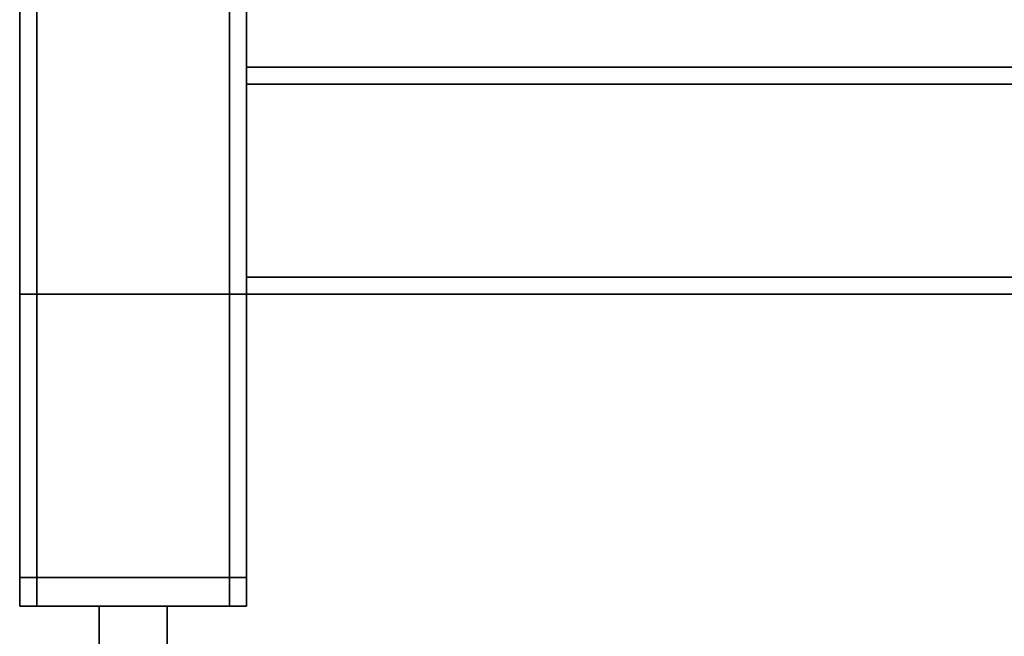
# Paper-space layout 'Blatt1' of a CAD drawing. Units: millimetres. Extents: x 0 to 6300, y 0 to 4455.
# Drawn here: x 1001 to 1175, y 1865 to 1974 of the extents above; entities that cross this region are included whole.
import ezdxf

# ---------------------------------------------------------------- set-up
doc = ezdxf.new("R2010")
doc.units = ezdxf.units.MM
doc.layers.add('1', color=7, linetype='Continuous')
doc.styles.add('SLDTEXTSTYLE0', font='TXT', dxfattribs={"width": 0.605})
doc.dimstyles.new('SLDDIMSTYLE1', dxfattribs={"dimtxt": 52.5, "dimasz": 37.5, "dimexe": 0, "dimexo": 0.0625, "dimgap": 13.125, "dimtad": 1, "dimdec": 1, "dimrnd": 1e-09, "dimzin": 12, "dimdsep": 46, "dimtxsty": 'SLDTEXTSTYLE0', "dimsah": 1, "dimcen": 0.09, "dimadec": 0, "dimazin": 3, "dimtfac": 1, "dimtdec": 1, "dimtofl": 0, "dimtmove": 0, "dimatfit": 3, "dimfxl": 1, "dimfrac": 2, "dimtolj": 1, "dimtzin": 12, "dimarcsym": 0})

# ---------------------------------------------------------------- blocks, each defined once
blk = doc.blocks.new('_D_1')
at = {"layer": '1', "ltscale": 15}
for p, q in [((1001.19, 1855.61), (1001.19, 1655.61)), ((1801.19, 1855.61), (1801.19, 1655.61)), ((1801.19, 1670.61), (1001.19, 1670.61))]:
    blk.add_line(p, q, dxfattribs=at)
for points in [[(1001.19, 1670.61), (1038.69, 1664.61), (1038.69, 1676.61)], [(1801.19, 1670.61), (1763.69, 1676.61), (1763.69, 1664.61)]]:
    blk.add_solid(points, dxfattribs=at)
at = {"layer": '1', "ltscale": 15, "insert": (1341.03, 1738.28), "char_height": 52.5, "attachment_point": 1, "style": 'SLDTEXTSTYLE0'}
blk.add_mtext('800', dxfattribs=at)

psp = doc.layouts.new('Blatt1')

# ---------------------------------------------------------------- linework, layer by layer
at = {"color": 7, "linetype": 'Continuous', "lineweight": 35, "ltscale": 15}
for p, q in [((1004.19, 1870.61), (1004.19, 2070.61)), ((1038.19, 1870.61), (1038.19, 2070.61)), ((1001.19, 1870.61), (1001.19, 2067.61)), ((1041.19, 1965.61), (1041.19, 2067.61)), ((1761.19, 1965.61), (1041.19, 1965.61)), ((1041.19, 1962.61), (1041.19, 1965.61)), ((1761.19, 1962.61), (1041.19, 1962.61)), ((1041.19, 1928.61), (1041.19, 1962.61)), ((1761.19, 1928.61), (1041.19, 1928.61)), ((1041.19, 1925.61), (1041.19, 1928.61)), ((1001.19, 1875.61), (1001.19, 1925.61)), ((1001.19, 1925.61), (1004.19, 1925.61)), ((1004.19, 1875.61), (1004.19, 1925.61)), ((1038.19, 1925.61), (1004.19, 1925.61)), ((1038.19, 1875.61), (1038.19, 1925.61)), ((1038.19, 1925.61), (1041.19, 1925.61)), ((1041.19, 1875.61), (1041.19, 1925.61)), ((1041.19, 1870.61), (1041.19, 1925.61)), ((1761.19, 1925.61), (1041.19, 1925.61)), ((1004.19, 1875.61), (1001.19, 1875.61)), ((1038.19, 1875.61), (1004.19, 1875.61)), ((1041.19, 1875.61), (1038.19, 1875.61)), ((1004.19, 1870.61), (1001.19, 1870.61)), ((1038.19, 1870.61), (1004.19, 1870.61)), ((1015.19, 1870.61), (1015.19, 1830.61)), ((1027.19, 1830.61), (1027.19, 1870.61)), ((1041.19, 1870.61), (1038.19, 1870.61))]:
    psp.add_line(p, q, dxfattribs=at)

# ---------------------------------------------------------------- dimensions: what is measured, and where the dimension line sits
at = {"layer": '1', "ltscale": 15}
dim = psp.add_linear_dim(base=(1001.19, 1670.61), p1=(1801.19, 1870.61), p2=(1001.19, 1870.61), dimstyle='SLDDIMSTYLE1', dxfattribs=at)
dim.commit()
dim.dimension.update_dxf_attribs({"geometry": '_D_1', "text_midpoint": (1401.19, 1670.61), "dimtype": 160})

doc.saveas('drawing.dxf')
